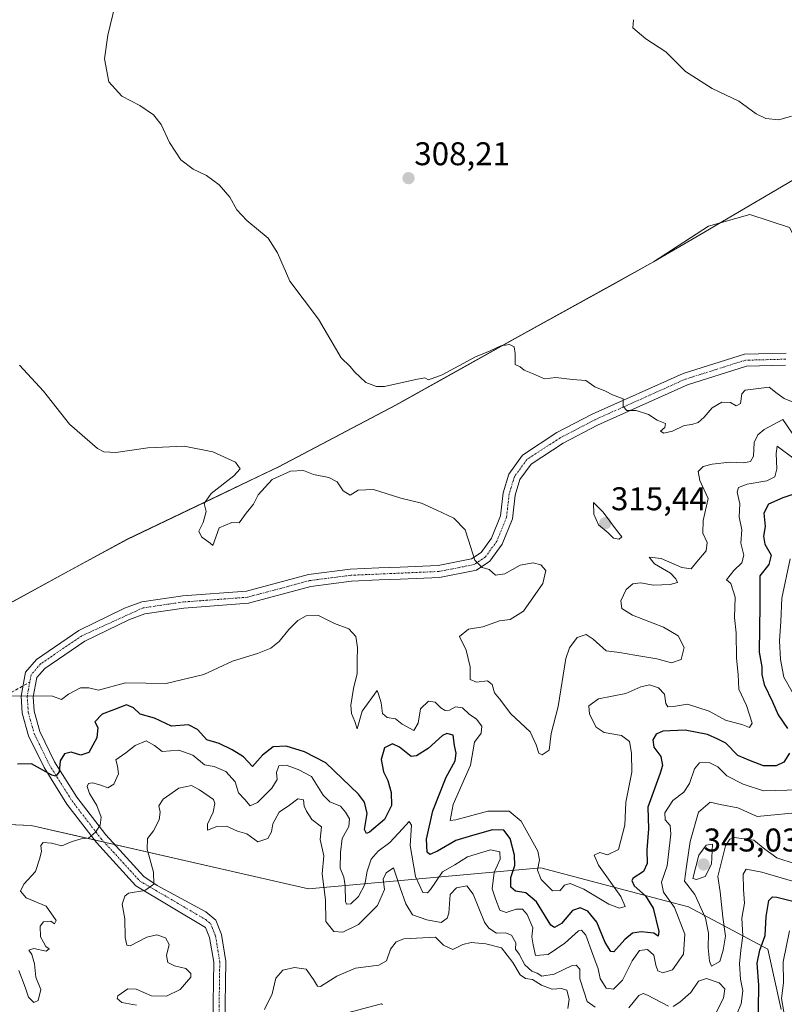
# Model space of a CAD drawing. Units: metres. Extents: x 618615 to 622101, y 4673916 to 4676288.
# Drawn here: x 621719 to 621952, y 4675836 to 4676136 of the extents above; entities that cross this region are included whole.
import ezdxf
from ezdxf.enums import TextEntityAlignment as Align

# ---------------------------------------------------------------- set-up
doc = ezdxf.new("R2010")
doc.units = ezdxf.units.M
doc.header["$MEASUREMENT"] = 0
doc.linetypes.add('TRAZO_Y_PUNTO', pattern=[1, 0.5, -0.25, 0, -0.25])
doc.linetypes.add('TRAZOSX2', pattern=[1.5, 1, -0.5])
for name, color, linetype, lineweight in [('Camino', 19, 'Continuous', 0), ('Camino Cxs', 19, 'Continuous', 0), ('Camino eje', 39, 'TRAZO_Y_PUNTO', 13), ('Carátula', 7, 'Continuous', 5), ('Cultivos herbáceos CxS', 92, 'Continuous', 0), ('Curva de nivel maestra', 36, 'Continuous', 30), ('Curva de nivel normal', 36, 'Continuous', 0), ('Espacio natural protegido', 2, 'Continuous', 13), ('Espacio natural protegido CxS', 2, 'Continuous', 0), ('Matorral', 135, 'Continuous', 0), ('Matorral CxS', 135, 'Continuous', 0), ('Municipio', 9, 'Continuous', 13), ('Municipio CxS', 142, 'Continuous', 0), ('Punto de cota en terreno', 7, 'Continuous', 0), ('Rótulo de punto de cota en terreno', 19, 'Continuous', 0), ('Senda', 19, 'TRAZOSX2', 0), ('Suelo desnudo', 252, 'Continuous', 0), ('Suelo desnudo CxS', 43, 'Continuous', 0)]:
    doc.layers.add(name, color=color, linetype=linetype, lineweight=lineweight)
doc.styles.add('Arial', font='txt', dxfattribs={"height": 0.2})

# ---------------------------------------------------------------- blocks, each defined once
blk = doc.blocks.new('*U151')
at = {"layer": 'Matorral CxS', "color": 135, "linetype": 'Continuous', "lineweight": 0}
for points in [[(621657.11, 4675893.65, 331.5), (621722, 4675890.87, 326.85), (621806.57, 4675871.56, 337.5), (621877.35, 4675878, 319.72), (621915.35, 4675867.91, 328.29), (621922.4, 4675866.04, 332.17), (621946.53, 4675853.17, 323.03), (621950.66, 4675834.77, 320.18)], [(621829.07, 4675836.34, 343.56), (621828.77, 4675836.47, 343.56), (621826.07, 4675835.77, 343.57)]]:
    blk.add_polyline3d(points, dxfattribs=at)
blk = doc.blocks.new('*U174')
at = {"layer": 'Curva de nivel normal', "color": 36, "linetype": 'Continuous', "lineweight": 0}
for points in [[(621718.31, 4675846.65, 330), (621720.24, 4675841.63, 330), (621721.22, 4675838.55, 330), (621722.84, 4675836.92, 330), (621724.18, 4675837.52, 330), (621724.96, 4675840.84, 330), (621723.43, 4675844.6, 330), (621723.07, 4675848.68, 330), (621722.28, 4675851.59, 330), (621721.31, 4675852.9, 330), (621722.85, 4675853.34, 330), (621726.61, 4675852.57, 330), (621727.54, 4675853.27, 330), (621726.48, 4675854.02, 330), (621725.8, 4675855.34, 330), (621724.91, 4675856.89, 330), (621724.82, 4675860.24, 330), (621725.78, 4675861.51, 330), (621728.05, 4675861.7, 330), (621729.18, 4675860.91, 330), (621729.62, 4675861.9, 330), (621726.6, 4675866.33, 330), (621720.48, 4675868.82, 330), (621718.73, 4675870.82, 330), (621719.75, 4675872.97, 330), (621723.3, 4675876.85, 330), (621724.55, 4675880.6, 330), (621725.14, 4675882.96, 330), (621724.93, 4675884.76, 330), (621725.72, 4675885.66, 330), (621728.22, 4675885.45, 330), (621731.38, 4675884.71, 330), (621734.56, 4675885.97, 330), (621737.29, 4675886.77, 330), (621739.46, 4675886.98, 330), (621741.66, 4675888.86, 330), (621743.08, 4675890.97, 330), (621743.34, 4675893.42, 330), (621742.06, 4675896.97, 330), (621739.81, 4675900.62, 330), (621739.06, 4675902.74, 330), (621739.48, 4675903.66, 330), (621740.77, 4675903.85, 330), (621743.23, 4675903.17, 330), (621745.36, 4675902.31, 330), (621747.24, 4675903.43, 330), (621748.64, 4675906.6, 330), (621748.36, 4675908.93, 330), (621747.84, 4675910.93, 330), (621750.84, 4675912.99, 330), (621753.69, 4675915.24, 330), (621757.12, 4675916.71, 330), (621759.63, 4675915.26, 330), (621761.96, 4675913.42, 330), (621767.01, 4675913.84, 330), (621771.32, 4675912.27, 330), (621774.85, 4675909.36, 330), (621777.85, 4675908.84, 330), (621781.32, 4675907.28, 330), (621784.18, 4675904.17, 330), (621785.25, 4675900.8, 330), (621787.17, 4675898.75, 330), (621788.82, 4675896.89, 330), (621791.02, 4675897.84, 330), (621795.39, 4675902.25, 330), (621796.97, 4675904.87, 330), (621796.76, 4675907, 330), (621797.56, 4675909.07, 330), (621799.71, 4675909.28, 330), (621803.4, 4675907.9, 330), (621807.48, 4675905.8, 330), (621811.04, 4675900.14, 330), (621813.11, 4675898.04, 330), (621816.31, 4675896.79, 330), (621817.82, 4675894.93, 330), (621819.07, 4675892.91, 330), (621818.82, 4675890.55, 330), (621816.81, 4675886.92, 330), (621816.36, 4675882.66, 330), (621816.22, 4675877.9, 330), (621817.3, 4675875.17, 330), (621817.71, 4675872.51, 330), (621817.79, 4675867.66, 330), (621818.17, 4675866.9, 330), (621819.47, 4675867, 330), (621821.83, 4675869.21, 330), (621823.69, 4675872.92, 330), (621824.41, 4675876.92, 330), (621825.65, 4675880.61, 330), (621827.75, 4675883.06, 330), (621831.38, 4675885.67, 330), (621835.21, 4675889.88, 330), (621837.23, 4675892.04, 330), (621837.91, 4675890.93, 330), (621837.59, 4675884.79, 330), (621839.13, 4675875.32, 330), (621841.38, 4675870.41, 330), (621842.81, 4675870.4, 330), (621843.71, 4675871.35, 330), (621847.38, 4675876.7, 330), (621851.11, 4675878.86, 330), (621854.98, 4675881.32, 330), (621862.06, 4675883.49, 330), (621864.84, 4675882.8, 330), (621864.96, 4675880.59, 330), (621863.16, 4675876.59, 330), (621862.56, 4675871.61, 330), (621863.51, 4675868.57, 330), (621864.88, 4675865.08, 330), (621866.84, 4675864.38, 330), (621869.82, 4675865.36, 330), (621871.8, 4675865.34, 330), (621873.22, 4675863.76, 330), (621874.92, 4675859.66, 330), (621874.63, 4675856.94, 330), (621875.06, 4675854.46, 330), (621875.75, 4675851.26, 330), (621879.65, 4675851.51, 330), (621884.71, 4675855.05, 330), (621888.88, 4675858.72, 330), (621889.76, 4675858.98, 330), (621891.08, 4675857.44, 330), (621893.22, 4675851.52, 330), (621894.89, 4675847.19, 330), (621895.44, 4675844.29, 330), (621897.32, 4675841.31, 330), (621899.52, 4675840.98, 330), (621902.26, 4675843.76, 330), (621905.19, 4675849.6, 330), (621907.47, 4675852.82, 330), (621909.84, 4675853.1, 330), (621911.79, 4675851.32, 330), (621912.39, 4675848.26, 330), (621913.06, 4675846.6, 330), (621914.6, 4675845.96, 330), (621917.54, 4675846.88, 330), (621920.84, 4675851.66, 330), (621921.29, 4675857.73, 330), (621918.12, 4675865.92, 330), (621914.81, 4675870.59, 330), (621914.16, 4675873.59, 330), (621915.88, 4675878.59, 330), (621917, 4675888.26, 330), (621916.76, 4675890.87, 330), (621915.3, 4675892.55, 330), (621915.16, 4675894.69, 330), (621917.62, 4675898.51, 330), (621920.93, 4675901.08, 330), (621922.67, 4675903.64, 330), (621924.18, 4675908.12, 330), (621925.78, 4675909.93, 330), (621928.72, 4675910.11, 330), (621931.36, 4675908.71, 330), (621934.07, 4675905.96, 330), (621939.06, 4675903.43, 330), (621945.19, 4675901.48, 330), (621956.15, 4675901.79, 330)], [(621956.92, 4675926.46, 330), (621951.4, 4675936.05, 330), (621950.47, 4675941.42, 330), (621950.12, 4675947.2, 330), (621950.49, 4675953, 330), (621950.85, 4675960.16, 330), (621953.35, 4675972.19, 330)], [(621954.06, 4675873.94, 330), (621944.72, 4675876.68, 330), (621939.98, 4675877.59, 330), (621939.04, 4675876.08, 330), (621939.17, 4675871.34, 330), (621939.46, 4675867.25, 330), (621938.66, 4675862.67, 330), (621938.98, 4675857.26, 330), (621938.3, 4675852.92, 330), (621937.95, 4675848.71, 330), (621938.24, 4675844.03, 330), (621938.94, 4675840.52, 330), (621938.48, 4675836.54, 330), (621936.2, 4675831.25, 330)]]:
    blk.add_polyline3d(points, dxfattribs=at)
blk = doc.blocks.new('*U176')
at = {"layer": 'Curva de nivel normal', "color": 36, "linetype": 'Continuous', "lineweight": 0}
blk.add_polyline3d([(621718.52, 4676031.12, 315), (621725.77, 4676023.25, 315), (621733.68, 4676013.16, 315), (621742.21, 4676005.79, 315), (621744.13, 4676004.75, 315), (621747.82, 4676004.5, 315), (621757.56, 4676005.93, 315), (621768.65, 4676006.44, 315), (621777.41, 4676004.77, 315), (621784.33, 4676001.58, 315), (621785.78, 4675999.57, 315), (621783.8, 4675997.39, 315), (621776.87, 4675992.06, 315), (621774.75, 4675988.98, 315), (621775.32, 4675986.6, 315), (621774.42, 4675983.17, 315), (621773.18, 4675980.55, 315), (621773.9, 4675978.8, 315), (621776.6, 4675976.89, 315), (621777.36, 4675976.17, 315), (621779.38, 4675981.54, 315), (621783.21, 4675983.21, 315), (621785.38, 4675983.14, 315), (621787.51, 4675986.07, 315), (621789.76, 4675988.83, 315), (621791.25, 4675991.6, 315), (621795.5, 4675996.31, 315), (621801.03, 4675998.86, 315), (621805.05, 4675999.09, 315), (621808.05, 4675997.89, 315), (621812.71, 4675996.96, 315), (621815.33, 4675995.65, 315), (621817.15, 4675992.89, 315), (621819.22, 4675991.52, 315), (621821.69, 4675993.09, 315), (621826.38, 4675993.29, 315), (621834.71, 4675990.61, 315), (621841.04, 4675989.1, 315), (621845.64, 4675986.96, 315), (621850.84, 4675984.52, 315), (621854.32, 4675980.98, 315), (621855.34, 4675977.8, 315), (621857.3, 4675971.73, 315), (621859.44, 4675969.51, 315), (621861.63, 4675968.88, 315), (621863.52, 4675967.19, 315), (621866.35, 4675967.55, 315), (621871.12, 4675970.26, 315), (621875.05, 4675970.95, 315), (621877.34, 4675970.29, 315), (621878.9, 4675968.58, 315), (621878.01, 4675964.65, 315), (621872.13, 4675956.24, 315), (621868.05, 4675953.67, 315), (621864.8, 4675953.27, 315), (621859.71, 4675951.37, 315), (621855.36, 4675950.75, 315), (621852.57, 4675948.5, 315), (621854.59, 4675944.33, 315), (621855.88, 4675939.18, 315), (621855.86, 4675935.4, 315), (621857.78, 4675934.54, 315), (621861.16, 4675934.94, 315), (621862.55, 4675933.8, 315), (621863.3, 4675931.33, 315), (621864.81, 4675929.43, 315), (621868.25, 4675924.92, 315), (621874.12, 4675919.37, 315), (621875.93, 4675915.48, 315), (621876.79, 4675912.9, 315), (621877.82, 4675912.44, 315), (621879.89, 4675913.83, 315), (621880.48, 4675918.93, 315), (621882.67, 4675927.13, 315), (621885, 4675941.74, 315), (621886.08, 4675945, 315), (621888.47, 4675948.19, 315), (621891.18, 4675949.07, 315), (621893.35, 4675947.64, 315), (621897.29, 4675944.07, 315), (621901.38, 4675943.62, 315), (621906.06, 4675942.77, 315), (621912.72, 4675941.69, 315), (621917.22, 4675940.48, 315), (621920.1, 4675941.5, 315), (621921.08, 4675945.14, 315), (621919.19, 4675948.65, 315), (621914.73, 4675951.36, 315), (621905.31, 4675954.99, 315), (621902.04, 4675957.03, 315), (621901.77, 4675959.33, 315), (621903.38, 4675962.82, 315), (621905.4, 4675964.54, 315), (621907.78, 4675964.78, 315), (621911.74, 4675964.13, 315), (621916.75, 4675964.28, 315), (621918.99, 4675964.97, 315), (621918.5, 4675966.01, 315), (621916.94, 4675967.81, 315), (621912.04, 4675970.6, 315), (621910.36, 4675972.64, 315), (621914.07, 4675972.26, 315), (621920.39, 4675969.46, 315), (621923.24, 4675969.14, 315), (621924.94, 4675971.24, 315), (621927.74, 4675974.6, 315), (621928.09, 4675977.11, 315), (621926.76, 4675980, 315), (621926.83, 4675983.78, 315), (621928.35, 4675990.55, 315), (621925.83, 4675996.06, 315), (621925.29, 4675998.79, 315), (621926.88, 4676000.25, 315), (621929.64, 4676001, 315), (621935.01, 4676001.59, 315), (621939.2, 4676001.35, 315), (621941.27, 4676001.78, 315), (621942.2, 4676003.47, 315), (621942.35, 4676007.57, 315), (621943.53, 4676009.96, 315), (621945.41, 4676011.52, 315), (621951.11, 4676014.65, 315), (621953.98, 4676010.48, 315)], dxfattribs=at)
blk = doc.blocks.new('*U177')
at = {"layer": 'Curva de nivel normal', "color": 36, "linetype": 'Continuous', "lineweight": 0}
for points in [[(621951.48, 4675834.07, 320), (621950.77, 4675838.18, 320), (621951.37, 4675842.92, 320), (621951.2, 4675849.33, 320), (621953.16, 4675858.77, 320)], [(621955.02, 4676002.36, 320), (621949.44, 4676006.49, 320), (621949.07, 4676004.29, 320), (621949.26, 4675999.6, 320), (621948.69, 4675997.09, 320), (621946.27, 4675995.92, 320), (621940.3, 4675994.92, 320), (621937.61, 4675993.92, 320), (621937.21, 4675992.43, 320), (621937.98, 4675988.93, 320), (621937.86, 4675984.93, 320), (621938.64, 4675980.93, 320), (621938.3, 4675976.93, 320), (621939.27, 4675973.26, 320), (621938.59, 4675970.93, 320), (621936.18, 4675968.6, 320), (621934, 4675965.7, 320), (621935.28, 4675964.66, 320), (621936.59, 4675960.46, 320), (621936.38, 4675954.31, 320), (621936.92, 4675949.58, 320), (621936.98, 4675941.9, 320), (621937.56, 4675936.86, 320), (621937.68, 4675932.47, 320), (621940.06, 4675927.44, 320), (621941.75, 4675922.01, 320), (621941.02, 4675920.74, 320), (621938.97, 4675921.51, 320), (621933.67, 4675923, 320), (621928.69, 4675925.69, 320), (621922.06, 4675927.84, 320), (621917.82, 4675927.15, 320), (621916.13, 4675927.02, 320), (621915.49, 4675928.06, 320), (621915.06, 4675930.94, 320), (621913.23, 4675932.83, 320), (621910.51, 4675933.72, 320), (621907.81, 4675933.16, 320), (621903.23, 4675931.14, 320), (621894.96, 4675929.45, 320), (621892.02, 4675927.36, 320), (621892.24, 4675924.8, 320), (621894.25, 4675920.8, 320), (621896.7, 4675919.25, 320), (621901.99, 4675918.32, 320), (621904.4, 4675916.51, 320), (621905, 4675912.93, 320), (621905.14, 4675907.1, 320), (621903.28, 4675897.97, 320), (621902.96, 4675890.93, 320), (621901.05, 4675883.55, 320), (621897.71, 4675881.98, 320), (621895.38, 4675882.63, 320), (621893.67, 4675881.86, 320), (621894.9, 4675878.76, 320), (621901.8, 4675869.24, 320), (621903.08, 4675866.2, 320), (621901.38, 4675865.7, 320), (621898.05, 4675866.9, 320), (621890.47, 4675871.46, 320), (621886.27, 4675873.18, 320), (621884.61, 4675872.67, 320), (621883.25, 4675871.08, 320), (621880.97, 4675871, 320), (621877.51, 4675874.44, 320), (621876.4, 4675877.22, 320), (621876.92, 4675880.45, 320), (621876.46, 4675883.08, 320), (621871.34, 4675892.23, 320), (621867.71, 4675895.26, 320), (621861.22, 4675895.23, 320), (621851.44, 4675892.62, 320), (621849.77, 4675892.39, 320), (621850.63, 4675897.26, 320), (621855.96, 4675909.26, 320), (621857.13, 4675916.26, 320), (621859.22, 4675918.97, 320), (621859.36, 4675921.17, 320), (621857.79, 4675923.28, 320), (621855.5, 4675924.83, 320), (621853.49, 4675926.71, 320), (621851.41, 4675927.01, 320), (621849.53, 4675926.07, 320), (621848.24, 4675925.93, 320), (621846.85, 4675926.73, 320), (621845.16, 4675928.43, 320), (621843.14, 4675928.77, 320), (621840.68, 4675926.44, 320), (621840, 4675922.09, 320), (621838.64, 4675919.86, 320), (621835.13, 4675921.78, 320), (621833.04, 4675923.33, 320), (621830.51, 4675923.82, 320), (621829.15, 4675925.03, 320), (621828.74, 4675928.24, 320), (621827.91, 4675930.92, 320), (621827.46, 4675932.03, 320), (621822.91, 4675925.7, 320), (621821.4, 4675920.31, 320), (621820.69, 4675922.52, 320), (621819.7, 4675925.01, 320), (621819.48, 4675927.56, 320), (621820.32, 4675932.64, 320), (621821.39, 4675937.15, 320), (621821.41, 4675941.04, 320), (621821.54, 4675945.11, 320), (621820.95, 4675948.5, 320), (621818.9, 4675950.78, 320), (621814.48, 4675952.46, 320), (621809.61, 4675954.83, 320), (621805.89, 4675954.8, 320), (621803.29, 4675953.38, 320), (621800.52, 4675950.62, 320), (621797.58, 4675946.9, 320), (621795.12, 4675944.91, 320), (621791.01, 4675943.32, 320), (621783.42, 4675941, 320), (621774.62, 4675936.93, 320), (621763.22, 4675934.1, 320), (621750.75, 4675934.3, 320), (621742.52, 4675932.07, 320), (621739.61, 4675932.86, 320), (621737.03, 4675932.78, 320), (621733.41, 4675930.88, 320), (621731.28, 4675929.27, 320), (621728.51, 4675930.32, 320), (621714.05, 4675930.42, 320)]]:
    blk.add_polyline3d(points, dxfattribs=at)
blk = doc.blocks.new('*U181')
at = {"layer": 'Curva de nivel normal', "color": 36, "linetype": 'Continuous', "lineweight": 0}
blk.add_polyline3d([(621959.56, 4676017.77, 310), (621951.54, 4676021.02, 310), (621949.42, 4676022.56, 310), (621947.01, 4676024.45, 310), (621939.7, 4676023.5, 310), (621938.64, 4676022.38, 310), (621938.23, 4676019.52, 310), (621936.95, 4676018.82, 310), (621935.19, 4676019.78, 310), (621932.55, 4676019.86, 310), (621929.55, 4676018.18, 310), (621927.2, 4676015.29, 310), (621925.34, 4676013.66, 310), (621923.39, 4676013.04, 310), (621921.02, 4676012.78, 310), (621917.46, 4676011.06, 310), (621914.9, 4676010.47, 310), (621913.82, 4676011.01, 310), (621915.13, 4676012.12, 310), (621915.34, 4676013.4, 310), (621912.83, 4676014.37, 310), (621910.21, 4676016.08, 310), (621906.45, 4676017.35, 310), (621903.54, 4676017.36, 310), (621902.43, 4676018.58, 310), (621902.46, 4676020.93, 310), (621899.24, 4676022.12, 310), (621897.11, 4676023.22, 310), (621893.78, 4676024.57, 310), (621891.12, 4676026.48, 310), (621887.06, 4676026.75, 310), (621881.95, 4676027.38, 310), (621878.52, 4676027.02, 310), (621874.88, 4676028.59, 310), (621872.3, 4676029.64, 310), (621871.08, 4676030.63, 310), (621869.5, 4676031.38, 310), (621869.5, 4676034.72, 310), (621869.2, 4676036.75, 310), (621867.81, 4676037.44, 310), (621865.2, 4676037.07, 310), (621861.89, 4676035.52, 310), (621857.42, 4676033.67, 310), (621847.29, 4676028.18, 310), (621843.1, 4676026.65, 310), (621842.01, 4676027.31, 310), (621839.28, 4676026.84, 310), (621829.7, 4676024.67, 310), (621827.25, 4676024.64, 310), (621824.03, 4676025.92, 310), (621820.58, 4676029.13, 310), (621819.21, 4676030.76, 310), (621816.48, 4676033.36, 310), (621809.65, 4676045.2, 310), (621800.91, 4676056.8, 310), (621797.14, 4676065.36, 310), (621794.3, 4676069.84, 310), (621787.74, 4676075.3, 310), (621784.67, 4676078.55, 310), (621782.54, 4676082.32, 310), (621779.32, 4676086.12, 310), (621775.52, 4676088.97, 310), (621771.4, 4676090.94, 310), (621767.66, 4676093.77, 310), (621764.2, 4676099.02, 310), (621761.69, 4676104.48, 310), (621759.34, 4676107.47, 310), (621755.11, 4676110.29, 310), (621749.69, 4676113.14, 310), (621745.72, 4676117.5, 310), (621744.38, 4676124.57, 310), (621745.36, 4676131.72, 310), (621747.67, 4676140.95, 310)], dxfattribs=at)
blk = doc.blocks.new('*U183')
at = {"layer": 'Curva de nivel normal', "color": 36, "linetype": 'Continuous', "lineweight": 0}
blk.add_polyline3d([(621905.59, 4676136.46, 305), (621905.45, 4676134.01, 305), (621909.38, 4676130.59, 305), (621915.45, 4676126.66, 305), (621921.48, 4676120.69, 305), (621929.64, 4676115.52, 305), (621937.74, 4676111.62, 305), (621942.98, 4676107.74, 305), (621945.9, 4676106.29, 305), (621949.9, 4676105.98, 305), (621953.8, 4676107.01, 305)], dxfattribs=at)
blk = doc.blocks.new('*U191')
at = {"layer": 'Curva de nivel maestra', "color": 36, "linetype": 'Continuous', "lineweight": 30}
for points in [[(621943.66, 4675827.79, 325), (621943.78, 4675842.25, 325), (621943.32, 4675848.92, 325), (621944.12, 4675852.92, 325), (621945.76, 4675857.31, 325), (621946.01, 4675863.15, 325), (621946.84, 4675868.06, 325), (621947.95, 4675869.09, 325), (621949.29, 4675869, 325), (621956.18, 4675867.35, 325)], [(621955.72, 4675992.28, 325), (621951.18, 4675990.78, 325), (621946.78, 4675988.8, 325), (621945.3, 4675986.05, 325), (621945.71, 4675981.97, 325), (621945.27, 4675979.04, 325), (621945.66, 4675976.6, 325), (621947.55, 4675973.24, 325), (621946.83, 4675970.38, 325), (621944.14, 4675966.93, 325), (621944.16, 4675957.7, 325), (621943.98, 4675951.16, 325), (621943.91, 4675943.72, 325), (621944.73, 4675939.26, 325), (621944.7, 4675936.86, 325), (621945.48, 4675933.82, 325), (621947.98, 4675928.52, 325), (621949.72, 4675924.6, 325), (621952.54, 4675920.42, 325)], [(621953.16, 4675912.94, 325), (621951.4, 4675910.15, 325), (621949.07, 4675909.02, 325), (621945.23, 4675909.09, 325), (621941.26, 4675910.56, 325), (621937.37, 4675912.25, 325), (621933.72, 4675915.95, 325), (621931.33, 4675917.21, 325), (621928.14, 4675918.6, 325), (621921.33, 4675919.93, 325), (621914.6, 4675919.6, 325), (621912.56, 4675918.7, 325), (621911.53, 4675916.93, 325), (621911.82, 4675914.76, 325), (621913.98, 4675911.87, 325), (621914.42, 4675909.15, 325), (621913.79, 4675906.82, 325), (621909.94, 4675896.42, 325), (621910.15, 4675889.85, 325), (621909.69, 4675883.48, 325), (621909.8, 4675879.24, 325), (621908.7, 4675876.86, 325), (621905.5, 4675874.86, 325), (621905.07, 4675874.14, 325), (621905.8, 4675872.46, 325), (621909.28, 4675869.48, 325), (621911.58, 4675865.71, 325), (621913.31, 4675858.6, 325), (621913.13, 4675857.12, 325), (621911.81, 4675858.01, 325), (621907.92, 4675858.48, 325), (621905.36, 4675858.04, 325), (621902.94, 4675856.09, 325), (621899.62, 4675852.38, 325), (621898.66, 4675852.51, 325), (621897, 4675855.17, 325), (621894.49, 4675861.36, 325), (621891.69, 4675864.73, 325), (621889.41, 4675865.79, 325), (621887.05, 4675865.01, 325), (621883.63, 4675861.04, 325), (621881.57, 4675859.75, 325), (621880.4, 4675860.53, 325), (621876.04, 4675867.58, 325), (621872.83, 4675870.37, 325), (621869.64, 4675870.85, 325), (621868.27, 4675872.05, 325), (621868.26, 4675875.04, 325), (621869.43, 4675878.63, 325), (621869.39, 4675881.87, 325), (621867.98, 4675886.86, 325), (621866.09, 4675889.48, 325), (621862.63, 4675889.56, 325), (621856.56, 4675887.85, 325), (621851.51, 4675886.28, 325), (621845.84, 4675883.08, 325), (621843.52, 4675881.99, 325), (621842.73, 4675882.75, 325), (621842.53, 4675886.66, 325), (621844.43, 4675895.39, 325), (621848.54, 4675905.6, 325), (621851.25, 4675910.6, 325), (621851.56, 4675912.93, 325), (621851.05, 4675915.3, 325), (621850.62, 4675918.44, 325), (621848.69, 4675918.89, 325), (621847.38, 4675918.32, 325), (621843.05, 4675914.31, 325), (621839.5, 4675912.13, 325), (621837.81, 4675911.95, 325), (621834.28, 4675914.76, 325), (621832.17, 4675915.74, 325), (621829.72, 4675914.52, 325), (621828.72, 4675910.94, 325), (621829.38, 4675907.2, 325), (621830.69, 4675904.58, 325), (621831.8, 4675900.93, 325), (621831.86, 4675896.93, 325), (621829.74, 4675892.74, 325), (621825.13, 4675888.82, 325), (621824.19, 4675888.46, 325), (621823.66, 4675889.64, 325), (621824.39, 4675894.57, 325), (621823.59, 4675898.03, 325), (621821.83, 4675900.44, 325), (621811.86, 4675909.98, 325), (621805.31, 4675913.28, 325), (621799.78, 4675915.01, 325), (621795.78, 4675914.88, 325), (621792.56, 4675912.3, 325), (621789.5, 4675908.82, 325), (621786.74, 4675911.75, 325), (621783.3, 4675913.96, 325), (621779.38, 4675915.83, 325), (621775.55, 4675916.94, 325), (621772.68, 4675920.09, 325), (621769.99, 4675921.54, 325), (621764.76, 4675921.1, 325), (621759.62, 4675923.59, 325), (621755.28, 4675924.83, 325), (621753.25, 4675926.69, 325), (621751.04, 4675927.66, 325), (621747.38, 4675926.18, 325), (621743.71, 4675924.82, 325), (621741.42, 4675922.51, 325), (621742.34, 4675920.76, 325), (621742.05, 4675917.6, 325), (621739.58, 4675913.08, 325), (621737.14, 4675912.28, 325), (621734.23, 4675913.17, 325), (621732.18, 4675912.7, 325), (621730.88, 4675910.6, 325), (621730.57, 4675907.24, 325), (621729.55, 4675905.95, 325), (621728.31, 4675906.21, 325), (621722.11, 4675909.67, 325), (621717.89, 4675909.56, 325)]]:
    blk.add_polyline3d(points, dxfattribs=at)
blk = doc.blocks.new('5PATER')
at = {"layer": 'Carátula', "linetype": 'Continuous', "lineweight": 5}
h = blk.add_hatch(color=250, dxfattribs=at)
edge = h.paths.add_edge_path()
edge.add_ellipse((0, 0.01), major_axis=(-1.33, -1.34), ratio=0.999422, start_angle=0, end_angle=360)

msp = doc.modelspace()

# ---------------------------------------------------------------- linework, layer by layer
at = {"layer": 'Camino', "color": 19, "linetype": 'Continuous', "lineweight": 0}
for points in [[(621777.39, 4675830.77, 338.01), (621777.66, 4675849.17, 337.2), (621776.43, 4675856.7, 337.12), (621775.2, 4675859.79, 337.04), (621753.94, 4675872.53, 334.42), (621741.91, 4675885.66, 330.46), (621732.9, 4675897.38, 327.71), (621725.95, 4675908.5, 324.39), (621721.23, 4675918.21, 321.64), (621719.31, 4675925.06, 320.74), (621718.96, 4675930.33, 319.96), (621720.27, 4675937.61, 319.45), (621723.68, 4675941.51, 319.16), (621736.53, 4675950.3, 318.58), (621750.52, 4675957.08, 318.38), (621755.73, 4675959.01, 318.32), (621768.21, 4675960.82, 318.15), (621787.65, 4675962.26, 318.38), (621806.55, 4675967.32, 318.33), (621819.28, 4675968.97, 317.9), (621827.95, 4675969.42, 317.7), (621834.49, 4675969.6, 317.73), (621846.05, 4675970.12, 317.12), (621856.28, 4675972.12, 315.15), (621859.17, 4675974.07, 314.09), (621862.32, 4675978.43, 312.52), (621865.1, 4675985.22, 311.72), (621865.9, 4675992.3, 311.5), (621867.64, 4675997.97, 311.34), (621871.8, 4676003.75, 311.21), (621882.29, 4676010.6, 310.76), (621893.05, 4676016.19, 310.28), (621920.78, 4676028.63, 309.34), (621939.42, 4676034.51, 308.9), (621952.19, 4676034.84, 308.87)], [(621951.93, 4676031.14, 308.98), (621940.03, 4676030.83, 308.92), (621922.1, 4676025.17, 309.43), (621894.66, 4676012.86, 310.33), (621884.16, 4676007.41, 310.83), (621874.39, 4676001.03, 311.15), (621871, 4675996.3, 311.33), (621869.53, 4675991.55, 311.52), (621868.71, 4675984.29, 311.77), (621865.57, 4675976.62, 312.57), (621861.78, 4675971.38, 314.05), (621857.73, 4675968.64, 315.15), (621846.49, 4675966.45, 317.34), (621834.62, 4675965.91, 318.03), (621828.09, 4675965.73, 317.71), (621819.62, 4675965.29, 318.1), (621807.27, 4675963.69, 318.73), (621788.27, 4675958.61, 318.7), (621768.61, 4675957.15, 318.38), (621756.64, 4675955.41, 318.44), (621751.97, 4675953.68, 318.44), (621738.39, 4675947.09, 318.66), (621726.15, 4675938.73, 319.25), (621723.72, 4675935.95, 319.49), (621722.67, 4675930.12, 319.97), (621722.97, 4675925.69, 320.53), (621724.69, 4675919.53, 321.6), (621729.19, 4675910.29, 324.3), (621735.93, 4675899.49, 327.4), (621744.74, 4675888.03, 330.49), (621756.37, 4675875.35, 334.07), (621760.43, 4675872.6, 335.04), (621775.23, 4675864.57, 337.08), (621778.28, 4675862.03, 337.27), (621780.01, 4675857.69, 337.41), (621781.36, 4675849.44, 337.3), (621781.08, 4675830.16, 338.52)]]:
    msp.add_polyline3d(points, dxfattribs=at)
at = {"layer": 'Camino Cxs', "color": 19, "linetype": 'Continuous', "lineweight": 0}
for points in [[(621777.39, 4675830.77, 338.01), (621777.66, 4675849.17, 337.2), (621776.43, 4675856.7, 337.12), (621775.2, 4675859.79, 337.04), (621753.94, 4675872.53, 334.42), (621741.91, 4675885.66, 330.46), (621732.9, 4675897.38, 327.71), (621725.95, 4675908.5, 324.39), (621721.23, 4675918.21, 321.64), (621719.31, 4675925.06, 320.74), (621718.96, 4675930.33, 319.96), (621720.27, 4675937.61, 319.45), (621723.68, 4675941.51, 319.16), (621736.53, 4675950.3, 318.58), (621750.52, 4675957.08, 318.38), (621755.73, 4675959.01, 318.32), (621768.21, 4675960.82, 318.15), (621787.65, 4675962.26, 318.38), (621806.55, 4675967.32, 318.33), (621819.28, 4675968.97, 317.9), (621827.95, 4675969.42, 317.7), (621834.49, 4675969.6, 317.73), (621846.05, 4675970.12, 317.12), (621856.28, 4675972.12, 315.15), (621859.17, 4675974.07, 314.09), (621862.32, 4675978.43, 312.52), (621865.1, 4675985.22, 311.72), (621865.9, 4675992.3, 311.5), (621867.64, 4675997.97, 311.34), (621871.8, 4676003.75, 311.21), (621882.29, 4676010.6, 310.76), (621893.05, 4676016.19, 310.28), (621920.78, 4676028.63, 309.34), (621939.42, 4676034.51, 308.9), (621952.19, 4676034.84, 308.87)], [(621951.93, 4676031.14, 308.98), (621940.03, 4676030.83, 308.92), (621922.1, 4676025.17, 309.43), (621894.66, 4676012.86, 310.33), (621884.16, 4676007.41, 310.83), (621874.39, 4676001.03, 311.15), (621871, 4675996.3, 311.33), (621869.53, 4675991.55, 311.52), (621868.71, 4675984.29, 311.77), (621865.57, 4675976.62, 312.57), (621861.78, 4675971.38, 314.05), (621857.73, 4675968.64, 315.15), (621846.49, 4675966.45, 317.34), (621834.62, 4675965.91, 318.03), (621828.09, 4675965.73, 317.71), (621819.62, 4675965.29, 318.1), (621807.27, 4675963.69, 318.73), (621788.27, 4675958.61, 318.7), (621768.61, 4675957.15, 318.38), (621756.64, 4675955.41, 318.44), (621751.97, 4675953.68, 318.44), (621738.39, 4675947.09, 318.66), (621726.15, 4675938.73, 319.25), (621723.72, 4675935.95, 319.49), (621722.67, 4675930.12, 319.97), (621722.97, 4675925.69, 320.53), (621724.69, 4675919.53, 321.6), (621729.19, 4675910.29, 324.3), (621735.93, 4675899.49, 327.4), (621744.74, 4675888.03, 330.49), (621756.37, 4675875.35, 334.07), (621760.43, 4675872.6, 335.04), (621775.23, 4675864.57, 337.08), (621778.28, 4675862.03, 337.27), (621780.01, 4675857.69, 337.41), (621781.36, 4675849.44, 337.3), (621781.08, 4675830.16, 338.52)]]:
    msp.add_polyline3d(points, dxfattribs=at)
at = {"layer": 'Camino eje', "color": 39, "linetype": 'TRAZO_Y_PUNTO', "lineweight": 13}
for points in [[(621952.06, 4676032.99, 308.92), (621939.73, 4676032.67, 308.91), (621921.44, 4676026.9, 309.39), (621893.86, 4676014.53, 310.29), (621883.23, 4676009.01, 310.78), (621873.1, 4676002.39, 311.19), (621869.32, 4675997.14, 311.33), (621867.72, 4675991.93, 311.51), (621866.91, 4675984.76, 311.67), (621863.95, 4675977.53, 312.55), (621860.48, 4675972.73, 313.98), (621857.01, 4675970.38, 315.08), (621846.27, 4675968.29, 317.26), (621819.45, 4675967.13, 318.02), (621806.91, 4675965.51, 318.53), (621787.96, 4675960.44, 318.54), (621768.41, 4675958.99, 318.26), (621756.19, 4675957.21, 318.38), (621737.46, 4675948.7, 318.6), (621724.92, 4675940.12, 319.19), (621722, 4675936.78, 319.44), (621721.6, 4675934.59, 319.57)], [(621721.6, 4675934.59, 319.57), (621720.82, 4675930.23, 319.95), (621721.14, 4675925.38, 320.62), (621722.96, 4675918.87, 321.61), (621727.57, 4675909.4, 324.19), (621734.42, 4675898.44, 327.25), (621743.33, 4675886.85, 330.47), (621755.16, 4675873.94, 334.2), (621775.22, 4675862.18, 337.05), (621776.74, 4675860.91, 337.15), (621778.22, 4675857.2, 337.26), (621779.51, 4675849.31, 337.25), (621779.24, 4675830.47, 338.27), (621778.55, 4675828.35, 338.31)]]:
    msp.add_polyline3d(points, dxfattribs=at)
at = {"layer": 'Cultivos herbáceos CxS', "color": 92, "linetype": 'Continuous', "lineweight": 0}
for points in [[(622062.1, 4676212.28, 299.65), (622064.72, 4676060.98, 306.9), (622060.86, 4676059.75, 307.35), (622010.27, 4676043.59, 311.03), (621989.32, 4676032.36, 308.92), (621984.73, 4676034.77, 308.99), (621975.71, 4676044.79, 309), (621967.2, 4676054.55, 308.7), (621957.68, 4676064.57, 307.81), (621953.18, 4676073.08, 306.87), (621941.06, 4676077.1, 306.78), (621928.48, 4676073.5, 307.2), (621911.67, 4676062.65, 308.1), (621869.47, 4676039.33, 309.76), (621833.07, 4676019.01, 310.56), (621797.41, 4676000.23, 313.73), (621751.25, 4675978.12, 317.25), (621698.1, 4675949.21, 319.46)], [(622064.72, 4676060.98, 306.9), (622060.86, 4676059.75, 307.35), (622010.27, 4676043.59, 311.03), (621989.32, 4676032.37, 308.92), (621984.73, 4676034.77, 308.99), (621975.71, 4676044.79, 309), (621967.2, 4676054.55, 308.7), (621957.68, 4676064.57, 307.81), (621953.18, 4676073.08, 306.87), (621941.06, 4676077.1, 306.78), (621928.48, 4676073.5, 307.2), (621911.67, 4676062.65, 308.1), (621869.47, 4676039.33, 309.76), (621833.07, 4676019.01, 310.56), (621797.41, 4676000.23, 313.73), (621751.25, 4675978.12, 317.25), (621698.1, 4675949.21, 319.46)]]:
    msp.add_polyline3d(points, dxfattribs=at)
at = {"layer": 'Curva de nivel normal', "color": 36, "linetype": 'Continuous', "lineweight": 0}
for points in [[(621901.2, 4675978.14, 315), (621902.08, 4675978.86, 315), (621900.11, 4675981.33, 315), (621896.35, 4675986.4, 315), (621893.38, 4675989.36, 315), (621893.53, 4675985.8, 315), (621894.92, 4675982.47, 315), (621897.94, 4675980.05, 315), (621899.55, 4675978.48, 315), (621901.2, 4675978.14, 315)], [(621893.94, 4675835.54, 335), (621891.48, 4675837.27, 335), (621890.45, 4675840.39, 335), (621889.29, 4675844.16, 335), (621889.22, 4675847.1, 335), (621888.12, 4675848.27, 335), (621886.91, 4675848.2, 335), (621881.39, 4675845.61, 335), (621877.67, 4675844.96, 335), (621876.29, 4675845.83, 335), (621874.62, 4675846.49, 335), (621872.52, 4675848.4, 335), (621870.78, 4675851.67, 335), (621869.68, 4675853.15, 335), (621869.76, 4675855.08, 335), (621868.42, 4675857.48, 335), (621866.65, 4675858.19, 335), (621863.86, 4675858.07, 335), (621861.49, 4675859.55, 335), (621860.22, 4675861.42, 335), (621856.78, 4675869.96, 335), (621854.86, 4675872.46, 335), (621851.7, 4675871.92, 335), (621849.73, 4675869.83, 335), (621849.3, 4675864.12, 335), (621848.82, 4675862.64, 335), (621847.01, 4675861.27, 335), (621842.66, 4675862.12, 335), (621838.22, 4675863.6, 335), (621836.21, 4675866.95, 335), (621834.48, 4675871.84, 335), (621832.46, 4675878, 335), (621830.26, 4675876.41, 335), (621829.33, 4675874.48, 335), (621829.69, 4675871.38, 335), (621827.58, 4675866.53, 335), (621821.76, 4675860.71, 335), (621817.02, 4675858.38, 335), (621814.33, 4675858.6, 335), (621811.82, 4675861.61, 335), (621811.69, 4675868.19, 335), (621810.74, 4675876.18, 335), (621811.24, 4675881.67, 335), (621810.11, 4675886.6, 335), (621810.48, 4675890.49, 335), (621807.54, 4675892.71, 335), (621805.99, 4675895.21, 335), (621805.22, 4675896.78, 335), (621805, 4675898.65, 335), (621803.3, 4675899.02, 335), (621800.73, 4675897.11, 335), (621797.63, 4675894.92, 335), (621795.73, 4675891.34, 335), (621795.32, 4675888.93, 335), (621794.14, 4675886.9, 335), (621791.16, 4675885.86, 335), (621787.76, 4675888.31, 335), (621784.92, 4675889.16, 335), (621781.58, 4675890.64, 335), (621778.6, 4675890.57, 335), (621775.78, 4675889.42, 335), (621775.8, 4675891.3, 335), (621777.51, 4675894.95, 335), (621778.06, 4675897.55, 335), (621777.56, 4675898.78, 335), (621773.35, 4675901.75, 335), (621770.9, 4675903.11, 335), (621767.05, 4675902.26, 335), (621762.27, 4675898.9, 335), (621760.96, 4675896.84, 335), (621761.33, 4675894.93, 335), (621761.06, 4675892.6, 335), (621759.35, 4675889.26, 335), (621757.49, 4675886.93, 335), (621757.35, 4675883.68, 335), (621759.35, 4675876.6, 335), (621759.42, 4675872.95, 335), (621756.71, 4675871.03, 335), (621751.73, 4675870.2, 335), (621750.62, 4675869.37, 335), (621749.8, 4675866.92, 335), (621750.59, 4675862.44, 335), (621750.7, 4675856.69, 335), (621751.23, 4675854.38, 335), (621752.16, 4675854.22, 335), (621757.26, 4675856.84, 335), (621760.38, 4675857.59, 335), (621762.99, 4675856.66, 335), (621764.14, 4675854.57, 335), (621763.32, 4675851.25, 335), (621763.65, 4675849.11, 335), (621765.71, 4675848.14, 335), (621769.12, 4675847.24, 335), (621770.66, 4675845.72, 335), (621770.68, 4675844.63, 335), (621767.46, 4675840.89, 335), (621763.3, 4675838.83, 335), (621758.73, 4675838.96, 335), (621754.08, 4675841, 335), (621751.49, 4675841.12, 335), (621748.42, 4675838.96, 335), (621748.25, 4675838.14, 335), (621749.68, 4675836.89, 335), (621754.14, 4675836.16, 335)], [(621958, 4675895.08, 335), (621943.34, 4675893.66, 335), (621937.44, 4675896.25, 335), (621932.08, 4675897.28, 335), (621928.98, 4675898, 335), (621925.39, 4675894.95, 335), (621922.92, 4675886.02, 335), (621921.77, 4675878.41, 335), (621921.18, 4675873.89, 335), (621924.28, 4675869.85, 335), (621927.61, 4675862.65, 335), (621928.51, 4675858.04, 335), (621928.33, 4675853.63, 335), (621928.78, 4675849.54, 335), (621929.42, 4675848.02, 335)], [(621924.84, 4675874.38, 340), (621927.5, 4675875.3, 340), (621929.38, 4675879.1, 340), (621929.69, 4675885.23, 340), (621927.78, 4675884.89, 340), (621925.48, 4675881.79, 340), (621923.73, 4675874.76, 340), (621924.84, 4675874.38, 340)], [(621929.42, 4675848.02, 335), (621931.98, 4675849.39, 335), (621932.91, 4675852.92, 335), (621933.7, 4675857.13, 335), (621932.84, 4675862.9, 335), (621932.06, 4675870.7, 335), (621931.34, 4675875.3, 335), (621933.62, 4675884.66, 335), (621935.01, 4675886.68, 335), (621936.35, 4675887.19, 335), (621942.26, 4675886.4, 335), (621945.64, 4675883.64, 335), (621949.33, 4675880.97, 335), (621954.94, 4675879.22, 335)], [(621885.61, 4675835.12, 340), (621886.01, 4675837.92, 340), (621885.29, 4675840.65, 340), (621883.66, 4675841.24, 340), (621880.85, 4675840.94, 340), (621877.55, 4675842.26, 340), (621874.86, 4675843.95, 340), (621872.73, 4675844.27, 340), (621871.1, 4675845.38, 340), (621868.85, 4675849.13, 340), (621865.38, 4675853.57, 340), (621860.65, 4675854.78, 340), (621856.12, 4675855.22, 340), (621853.56, 4675854.56, 340), (621850.6, 4675853.07, 340), (621847.66, 4675854.42, 340), (621845.3, 4675856.84, 340), (621835.59, 4675856.3, 340), (621833.25, 4675855.44, 340), (621831.54, 4675853.15, 340), (621830.35, 4675849.58, 340), (621828, 4675848.26, 340), (621820.91, 4675847.42, 340), (621815.18, 4675844.96, 340), (621810.2, 4675841.78, 340), (621809.26, 4675841.95, 340), (621808.12, 4675843.9, 340), (621805.83, 4675847.04, 340), (621802.28, 4675847.64, 340), (621798.7, 4675846.74, 340), (621796.58, 4675844.34, 340), (621795.53, 4675839.53, 340), (621793.13, 4675834.78, 340)], [(621930.22, 4675832.64, 335), (621933.04, 4675838.29, 335), (621933.44, 4675841.08, 335), (621931.73, 4675842.91, 335), (621927.88, 4675844.23, 335), (621925.39, 4675843.41, 335), (621923.06, 4675839.95, 335), (621919.75, 4675836.98, 335), (621917.75, 4675835.7, 335)], [(621916.26, 4675835.83, 335), (621909.85, 4675839.14, 335), (621908.55, 4675839.72, 335), (621907.26, 4675839.06, 335), (621904.17, 4675835.32, 335)]]:
    msp.add_polyline3d(points, dxfattribs=at)
at = {"layer": 'Espacio natural protegido', "color": 2, "linetype": 'Continuous', "lineweight": 13}
for points in [[(621925.82, 4676070.88, 307.4), (621961.11, 4676091.62, 305.77), (621996.03, 4676109.38, 305.85), (622020.37, 4676121.02, 304.46)], [(622020.37, 4676121.02, 304.46), (621996.03, 4676109.38, 305.85), (621963.37, 4676092.76, 306.04), (621961.12, 4676091.62, 305.77), (621925.82, 4676070.88, 307.4)], [(621925.82, 4676070.88, 307.4), (621911.76, 4676062.61, 308.1), (621899.2, 4676055.67, 308.47)], [(621899.2, 4676055.67, 308.47), (621911.76, 4676062.61, 308.1), (621925.82, 4676070.88, 307.4)], [(621847.56, 4676027.01, 310.06), (621869.56, 4676039.3, 309.76), (621899.2, 4676055.67, 308.47)], [(621899.2, 4676055.67, 308.47), (621869.56, 4676039.3, 309.76), (621847.56, 4676027.01, 310.06)], [(621847.56, 4676027.01, 310.06), (621833.16, 4676018.98, 310.56), (621797.5, 4676000.19, 313.74)], [(621797.5, 4676000.19, 313.74), (621833.16, 4676018.97, 310.56), (621847.56, 4676027.01, 310.06)], [(621797.5, 4676000.19, 313.74), (621797.5, 4676000.19, 313.74), (621791.48, 4675997.31, 312.86), (621779.72, 4675991.68, 314.09)], [(621797.5, 4676000.19, 313.74), (621797.5, 4676000.19, 313.74), (621791.48, 4675997.31, 312.86), (621779.72, 4675991.68, 314.09)], [(621779.72, 4675991.68, 314.09), (621751.35, 4675978.09, 317.25), (621733.44, 4675968.35, 318.14)], [(621733.44, 4675968.35, 318.14), (621751.34, 4675978.08, 317.25), (621779.72, 4675991.68, 314.09)], [(621689.99, 4675944.1, 320.57), (621695.03, 4675947.46, 319.77), (621733.44, 4675968.35, 318.14)], [(621733.44, 4675968.35, 318.14), (621704.94, 4675952.85, 319.13), (621695.03, 4675947.46, 319.77), (621689.99, 4675944.1, 320.57)]]:
    msp.add_polyline3d(points, dxfattribs=at)
at = {"layer": 'Espacio natural protegido CxS', "color": 2, "linetype": 'Continuous', "lineweight": 0}
for points in [[(621695.03, 4675947.46, 319.77), (621733.44, 4675968.35, 318.14), (621751.34, 4675978.08, 317.25), (621779.72, 4675991.68, 314.09), (621791.48, 4675997.31, 312.86), (621797.5, 4676000.19, 313.74), (621797.5, 4676000.19, 313.74), (621833.16, 4676018.97, 310.56), (621847.56, 4676027.01, 310.06), (621869.56, 4676039.3, 309.76), (621899.2, 4676055.67, 308.47), (621911.76, 4676062.61, 308.1), (621925.82, 4676070.88, 307.4), (621961.11, 4676091.62, 305.77), (621996.03, 4676109.38, 305.85), (622020.37, 4676121.02, 304.46), (622020.37, 4676121.02, 304.46), (622048.15, 4676131.06, 302.64), (622058.53, 4676133.62, 301.83), (622058.53, 4676133.62, 301.83), (622063.43, 4676135.31, 301.66), (622063.43, 4676135.31, 301.66), (622096.7, 4674218.44, 279.06)], [(621704.94, 4675952.85, 319.13), (621733.44, 4675968.35, 318.14), (621751.35, 4675978.09, 317.25), (621779.72, 4675991.68, 314.09), (621791.48, 4675997.31, 312.86), (621797.5, 4676000.19, 313.74), (621797.5, 4676000.19, 313.74), (621833.16, 4676018.98, 310.56), (621847.56, 4676027.01, 310.06), (621869.56, 4676039.29, 309.76), (621899.2, 4676055.67, 308.47), (621911.76, 4676062.61, 308.1), (621925.82, 4676070.88, 307.4), (621961.12, 4676091.62, 305.77), (621963.37, 4676092.76, 306.04), (621996.03, 4676109.38, 305.85), (622020.37, 4676121.02, 304.46), (622020.37, 4676121.02, 304.46), (622048.16, 4676131.06, 302.64), (622058.53, 4676133.62, 301.83), (622058.53, 4676133.62, 301.83), (622063.43, 4676135.31, 301.66), (622100.93, 4673974.96, 289.85)]]:
    msp.add_polyline3d(points, dxfattribs=at)
at = {"layer": 'Matorral', "color": 135, "linetype": 'Continuous', "lineweight": 0}
for points in [[(621527.18, 4675893.77, 358.9), (621528.32, 4675894.75, 358.8), (621534.9, 4675900.88, 359.02), (621536.09, 4675902, 359.17), (621539.97, 4675901.42, 357.45), (621549.71, 4675903.41, 354.03), (621566.83, 4675906.91, 347.64), (621593.08, 4675902.64, 337.82), (621607.12, 4675900.81, 335.19), (621623.6, 4675902.64, 333.98), (621635.51, 4675903, 332.86), (621657.11, 4675893.65, 331.5), (621710.16, 4675891.38, 322.57), (621722, 4675890.87, 326.85), (621741.29, 4675886.47, 330.26), (621744.3, 4675885.78, 330.77), (621747.47, 4675885.06, 331.52), (621806.57, 4675871.56, 337.5), (621877.35, 4675878, 319.72), (621915.35, 4675867.91, 328.29), (621922.4, 4675866.04, 332.17), (621946.52, 4675853.17, 323.03), (621950.66, 4675834.77, 320.18)], [(621829.07, 4675836.34, 343.56), (621828.77, 4675836.47, 343.56), (621826.07, 4675835.77, 343.57), (621821.88, 4675834.68, 343.54), (621806.34, 4675830.64, 342.57), (621792.79, 4675827.37, 340.86), (621779.68, 4675824.2, 338.68), (621778.48, 4675823.92, 338.54), (621775.34, 4675823.17, 338.16), (621761.62, 4675819.9, 337.41), (621760.38, 4675819.6, 337.42), (621735.02, 4675816.89, 337.03), (621734.64, 4675816.85, 337.11), (621734.25, 4675817.09, 337.09), (621722.08, 4675824.78, 336), (621717.18, 4675827.88, 335.19), (621716.73, 4675828.24, 335.12), (621707.1, 4675836.01, 334.63), (621699.95, 4675836.63, 335.1), (621694.18, 4675837.14, 334.92), (621694.1, 4675837.12, 334.92), (621691.16, 4675836.37, 334.86), (621679.49, 4675833.4, 334.67)]]:
    msp.add_polyline3d(points, dxfattribs=at)
at = {"layer": 'Matorral CxS', "color": 135, "linetype": 'Continuous', "lineweight": 0}
msp.add_polyline3d([(621826.07, 4675835.77, 343.57), (621828.77, 4675836.47, 343.56), (621829.07, 4675836.34, 343.56)], dxfattribs=at)
at = {"layer": 'Municipio', "color": 9, "linetype": 'Continuous', "lineweight": 13}
for points in [[(622020.37, 4676121.02, 304.46), (621996.03, 4676109.38, 305.85), (621963.37, 4676092.76, 306.04), (621961.12, 4676091.62, 305.77), (621925.82, 4676070.88, 307.4)], [(622020.37, 4676121.02, 304.46), (621996.03, 4676109.38, 305.85), (621963.37, 4676092.76, 306.04), (621961.12, 4676091.62, 305.77), (621925.82, 4676070.88, 307.4)], [(621925.82, 4676070.88, 307.4), (621911.76, 4676062.61, 308.1), (621899.2, 4676055.67, 308.47)], [(621925.82, 4676070.88, 307.4), (621911.76, 4676062.61, 308.1), (621899.2, 4676055.67, 308.47)], [(621899.2, 4676055.67, 308.47), (621869.56, 4676039.3, 309.76), (621847.56, 4676027.01, 310.06)], [(621899.2, 4676055.67, 308.47), (621869.56, 4676039.3, 309.76), (621847.56, 4676027.01, 310.06)], [(621847.56, 4676027.01, 310.06), (621833.16, 4676018.98, 310.56), (621797.5, 4676000.19, 313.74)], [(621847.56, 4676027.01, 310.06), (621833.16, 4676018.98, 310.56), (621797.5, 4676000.19, 313.74)], [(621797.5, 4676000.19, 313.74), (621797.5, 4676000.19, 313.74), (621791.48, 4675997.31, 312.86), (621779.72, 4675991.68, 314.09)], [(621797.5, 4676000.19, 313.74), (621797.5, 4676000.19, 313.74), (621791.48, 4675997.31, 312.86), (621779.72, 4675991.68, 314.09)], [(621779.72, 4675991.68, 314.09), (621751.35, 4675978.09, 317.25), (621733.44, 4675968.35, 318.14)], [(621779.72, 4675991.68, 314.09), (621751.35, 4675978.09, 317.25), (621733.44, 4675968.35, 318.14)], [(621733.44, 4675968.35, 318.14), (621704.94, 4675952.85, 319.13), (621695.03, 4675947.46, 319.77), (621689.99, 4675944.1, 320.57)], [(621733.44, 4675968.35, 318.14), (621704.94, 4675952.85, 319.13), (621695.03, 4675947.46, 319.77), (621689.99, 4675944.1, 320.57)]]:
    msp.add_polyline3d(points, dxfattribs=at)
at = {"layer": 'Municipio CxS', "color": 142, "linetype": 'Continuous', "lineweight": 0}
for points in [[(622060.78, 4676288.1, 294.91), (622063.43, 4676135.31, 301.66), (622063.43, 4676135.31, 301.66), (622058.53, 4676133.62, 301.83), (622058.53, 4676133.62, 301.83), (622048.16, 4676131.06, 302.64), (622020.37, 4676121.02, 304.46), (622020.37, 4676121.02, 304.46), (621996.03, 4676109.38, 305.85), (621963.37, 4676092.76, 306.04), (621961.12, 4676091.62, 305.77), (621925.82, 4676070.88, 307.4), (621911.76, 4676062.61, 308.1), (621899.2, 4676055.67, 308.47), (621869.56, 4676039.29, 309.76), (621847.56, 4676027.01, 310.06), (621833.16, 4676018.98, 310.56), (621797.5, 4676000.19, 313.74), (621797.5, 4676000.19, 313.74), (621791.48, 4675997.31, 312.86), (621779.72, 4675991.68, 314.09), (621751.35, 4675978.09, 317.25), (621733.44, 4675968.35, 318.14), (621704.94, 4675952.85, 319.13)], [(621704.94, 4675952.85, 319.13), (621733.44, 4675968.35, 318.14), (621751.35, 4675978.09, 317.25), (621779.72, 4675991.68, 314.09), (621791.48, 4675997.31, 312.86), (621797.5, 4676000.19, 313.74), (621797.5, 4676000.19, 313.74), (621833.16, 4676018.98, 310.56), (621847.56, 4676027.01, 310.06), (621869.56, 4676039.29, 309.76), (621899.2, 4676055.67, 308.47), (621911.76, 4676062.61, 308.1), (621925.82, 4676070.88, 307.4), (621961.12, 4676091.62, 305.77), (621963.37, 4676092.76, 306.04), (621996.03, 4676109.38, 305.85), (622020.37, 4676121.02, 304.46), (622020.37, 4676121.02, 304.46), (622048.16, 4676131.06, 302.64), (622058.53, 4676133.62, 301.83), (622058.53, 4676133.62, 301.83), (622063.43, 4676135.31, 301.66), (622100.93, 4673974.96, 289.85)]]:
    msp.add_polyline3d(points, dxfattribs=at)
at = {"layer": 'Senda', "color": 19, "linetype": 'TRAZOSX2', "lineweight": 0}
msp.add_polyline3d([(621708.09, 4675926.97, 320.73), (621721.6, 4675934.59, 319.57)], dxfattribs=at)
at = {"layer": 'Suelo desnudo', "color": 252, "linetype": 'Continuous', "lineweight": 0}
for points in [[(622064.72, 4676060.98, 306.9), (622060.86, 4676059.75, 307.35), (622010.27, 4676043.59, 311.03), (621989.32, 4676032.37, 308.92), (621984.73, 4676034.77, 308.99), (621975.71, 4676044.79, 309), (621967.2, 4676054.55, 308.7), (621957.68, 4676064.57, 307.81), (621953.18, 4676073.08, 306.87), (621941.06, 4676077.1, 306.78), (621928.48, 4676073.5, 307.2), (621911.67, 4676062.65, 308.1), (621869.47, 4676039.33, 309.76), (621833.07, 4676019.01, 310.56), (621797.41, 4676000.23, 313.73), (621751.25, 4675978.12, 317.25), (621698.1, 4675949.21, 319.46)], [(621527.18, 4675893.77, 358.9), (621528.32, 4675894.75, 358.8), (621534.9, 4675900.88, 359.02), (621536.09, 4675902, 359.17), (621539.97, 4675901.42, 357.45), (621549.71, 4675903.41, 354.03), (621566.83, 4675906.91, 347.64), (621593.08, 4675902.64, 337.82), (621607.12, 4675900.81, 335.19), (621623.6, 4675902.64, 333.98), (621635.51, 4675903, 332.86), (621657.11, 4675893.65, 331.5), (621710.16, 4675891.38, 322.57), (621722, 4675890.87, 326.85), (621741.29, 4675886.47, 330.26), (621744.3, 4675885.78, 330.77), (621747.47, 4675885.06, 331.52), (621806.57, 4675871.56, 337.5), (621877.35, 4675878, 319.72), (621915.35, 4675867.91, 328.29), (621922.4, 4675866.04, 332.17), (621946.52, 4675853.17, 323.03), (621950.66, 4675834.77, 320.18)]]:
    msp.add_polyline3d(points, dxfattribs=at)
at = {"layer": 'Suelo desnudo CxS', "color": 43, "linetype": 'Continuous', "lineweight": 0}
for points in [[(621698.1, 4675949.21, 319.46), (621751.25, 4675978.12, 317.25), (621797.41, 4676000.23, 313.73), (621833.07, 4676019.01, 310.56), (621869.47, 4676039.33, 309.76), (621911.67, 4676062.65, 308.1), (621928.48, 4676073.5, 307.2), (621941.06, 4676077.1, 306.78), (621953.18, 4676073.08, 306.87), (621957.68, 4676064.57, 307.81), (621967.2, 4676054.55, 308.7), (621975.71, 4676044.79, 309), (621984.73, 4676034.77, 308.99), (621989.32, 4676032.36, 308.92), (622010.27, 4676043.59, 311.03), (622060.86, 4676059.75, 307.35), (622064.72, 4676060.98, 306.9), (622064.72, 4676060.98, 306.9), (622069.79, 4675768.82, 310.1)], [(621950.66, 4675834.77, 320.18), (621946.53, 4675853.17, 323.03), (621922.4, 4675866.04, 332.17), (621915.35, 4675867.91, 328.29), (621877.35, 4675878, 319.72), (621806.57, 4675871.56, 337.5), (621722, 4675890.87, 326.85), (621657.11, 4675893.65, 331.5)]]:
    msp.add_polyline3d(points, dxfattribs=at)

# ---------------------------------------------------------------- block references
at = {"layer": 'Curva de nivel maestra', "color": 36, "linetype": 'Continuous', "lineweight": 30}
msp.add_blockref('*U191', (0, 0), dxfattribs=at)
at = {"layer": 'Curva de nivel normal', "color": 36, "linetype": 'Continuous', "lineweight": 0}
for name in ['*U183', '*U181', '*U174', '*U177', '*U176']:
    msp.add_blockref(name, (0, 0), dxfattribs=at)
at = {"layer": 'Matorral CxS', "color": 135, "linetype": 'Continuous', "lineweight": 0}
msp.add_blockref('*U151', (0, 0), dxfattribs=at)
at = {"layer": 'Punto de cota en terreno', "linetype": 'Continuous', "lineweight": 0}
for p in [(621837.05, 4676088.15, 308.21), (621897, 4675983, 315.44), (621927, 4675879, 343.03)]:
    msp.add_blockref('5PATER', p, dxfattribs=at)

# ---------------------------------------------------------------- texts
at = {"layer": 'Rótulo de punto de cota en terreno', "color": 19, "linetype": 'Continuous', "lineweight": 0, "style": 'Arial'}
for s, p in [('308,21', (621838.81, 4676089.91)), ('315,44', (621898.76, 4675984.76)), ('343,03', (621927, 4675880.76))]:
    msp.add_text(s, height=7, dxfattribs=at).set_placement(p, align=Align.BOTTOM_LEFT)

doc.saveas('drawing.dxf')
